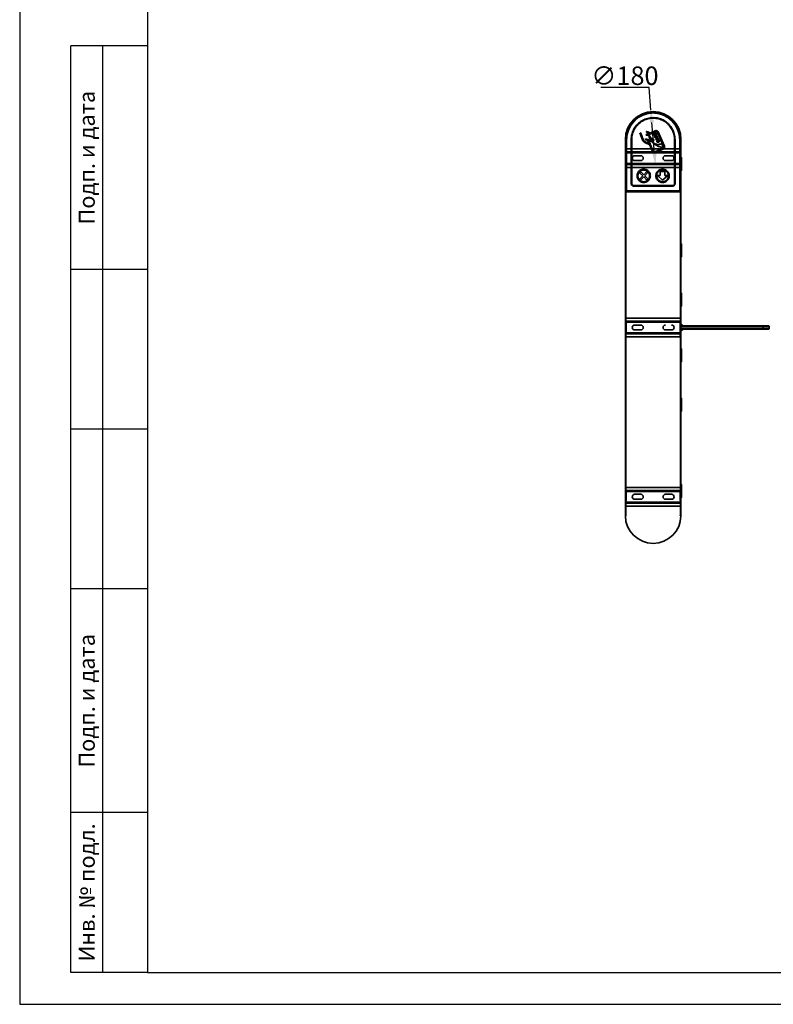
# Model space of a CAD drawing. Units: millimetres. Extents: x -1864 to 6840, y 2100 to 8255.
# Drawn here: x -1864 to 579, y 2100 to 5293 of the extents above; entities that cross this region are included whole.
import ezdxf
from ezdxf.enums import TextEntityAlignment as Align

# ---------------------------------------------------------------- set-up
doc = ezdxf.new("R2010")
doc.units = ezdxf.units.MM
doc.header["$LTSCALE"] = 10
doc.header["$PDSIZE"] = -1
for name, color, linetype, lineweight in [('0.25-STAMP', 10, 'Continuous', 25), ('0.25-TEXT', 10, 'Continuous', 25), ('0.3-STAMP', 7, 'Continuous', 30), ('Рамка А3', 10, 'Continuous', 25), ('标注层', 4, 'Continuous', 25), ('粗实线', 3, 'Continuous', 35)]:
    doc.layers.add(name, color=color, linetype=linetype, lineweight=lineweight)
doc.styles.add('Notiztext (DIN)', font='isocpeur.ttf')
doc.styles.add('ГОСТ 2.304', font='cs_gost2304.shx')
doc.styles.add('宋体', font='SimSun.ttf')
doc.dimstyles.new('60', dxfattribs={"dimtxt": 60, "dimasz": 15, "dimexe": 1.25, "dimexo": 0.625, "dimtad": 1, "dimtoh": 1, "dimdsep": 46, "dimtxsty": '宋体', "dimcen": 2.5, "dimadec": 1, "dimazin": 2, "dimtfac": 1, "dimtmove": 0, "dimatfit": 2, "dimfxl": 1, "dimarcsym": 0})

# ---------------------------------------------------------------- blocks, each defined once
blk = doc.blocks.new('Рамка А3-горизонтально')
at = {"layer": '0.25-STAMP', "color": 0}
blk.add_lwpolyline([(0, 0), (420, 0), (420, 297), (0, 297), (0, 0)], dxfattribs=at)
at = {"layer": '0.3-STAMP', "color": 0}
for p, q in [((8, 5), (8, 150)), ((20, 150), (8, 150)), ((13, 5), (13, 150)), ((20, 150), (20, 5)), ((20, 115), (8, 115)), ((20, 90), (8, 90)), ((20, 65), (8, 65)), ((20, 30), (8, 30)), ((20, 5), (8, 5))]:
    blk.add_line(p, q, dxfattribs=at)
blk.add_lwpolyline([(20, 5), (415, 5), (415, 292), (20, 292), (20, 5)], dxfattribs=at)
at = {"layer": '0.25-TEXT', "color": 0, "style": 'ГОСТ 2.304'}
for s, p in [('Подп. и дата', (10.5, 132.5)), ('Подп. и дата', (10.5, 47.5)), ('Инв. № подл.', (10.5, 17.5))]:
    blk.add_text(s, height=2.5, rotation=90, dxfattribs=at).set_placement(p, align=Align.MIDDLE_CENTER)
blk = doc.blocks.new('*D60')
at = {"layer": 'Defpoints', "color": 0, "transparency": 16777216}
for p in [(182.3, 4999.9), (196.8, 4820.5)]:
    blk.add_point(p, dxfattribs=at)
at = {"layer": '标注层', "color": 0, "lineweight": -2, "transparency": 16777216}
for p, q in [((176.4, 5073.2), (19.8, 5073.2)), ((182.3, 4999.9), (176.4, 5073.2)), ((193.5, 4860.3), (185.5, 4960))]:
    blk.add_line(p, q, dxfattribs=at)
at = {"layer": '标注层', "color": 0, "transparency": 16777216}
for points in [[(192.2, 4960.5), (178.9, 4959.5), (182.3, 4999.9)], [(200.2, 4860.9), (186.9, 4859.8), (196.8, 4820.5)]]:
    blk.add_solid(points, dxfattribs=at)
at = {"layer": '标注层', "color": 0, "transparency": 16777216, "insert": (97.8, 5103.8), "char_height": 60, "attachment_point": 5, "style": 'Notiztext (DIN)'}
blk.add_mtext('∅180', dxfattribs=at)

msp = doc.modelspace()

# ---------------------------------------------------------------- linework, layer by layer
at = {"color": 0, "linetype": 'Continuous', "lineweight": 35}
for p, q in [((156.23, 4900.203), (146.894, 4926.093)), ((146.894, 4926.093), (150.073, 4925.203)), ((150.073, 4925.203), (158.582, 4901.611)), ((166.917, 4921.272), (167.246, 4918.711)), ((168.162, 4927.8), (168.474, 4930.382)), ((171.169, 4921.972), (176.856, 4924.447)), ((173.55, 4920.204), (173.873, 4920.344)), ((179.003, 4922.577), (173.873, 4920.344)), ((181.602, 4923.707), (179.003, 4922.577)), ((179.659, 4925.667), (196.399, 4932.95)), ((197.426, 4930.592), (181.602, 4923.707)), ((193.142, 4917.769), (191.923, 4920.605)), ((201.256, 4921.256), (193.142, 4917.769)), ((193.162, 4920.854), (193.732, 4919.529)), ((193.732, 4919.529), (199.573, 4922.039)), ((199.573, 4922.039), (199.003, 4923.365)), ((199.48, 4918.497), (200.73, 4919.19)), ((200.037, 4924.093), (201.256, 4921.256)), ((201.404, 4917.998), (200.446, 4917.471)), ((201.723, 4920.17), (202.316, 4918.79)), ((223.397, 4881.924), (203.108, 4928.502)), ((205.576, 4929.575), (225.864, 4882.998)), ((99.525, 4905.172), (99.524, 4905.172)), ((99.524, 4874.772), (99.524, 4904.772)), ((99.524, 4904.772), (99.752, 4904.772)), ((99.524, 4734.806), (99.524, 4904.772)), ((101.252, 4904.772), (99.752, 4904.772)), ((99.752, 4735), (99.752, 4904.772)), ((101.252, 4735.026), (101.252, 4904.772)), ((103.446, 4738.694), (103.446, 4904.772)), ((103.519, 4904.772), (103.446, 4904.772)), ((103.519, 4738.778), (103.519, 4904.778)), ((118.519, 4904.778), (118.519, 4761.278)), ((120.319, 4761.278), (120.319, 4904.778)), ((156.389, 4900.025), (156.23, 4900.203)), ((164.784, 4907.425), (163.801, 4904.986)), ((163.801, 4904.986), (183.748, 4897.965)), ((184.732, 4900.404), (164.784, 4907.425)), ((176.213, 4891.713), (171.816, 4901.81)), ((171.816, 4901.81), (175.519, 4900.044)), ((175.519, 4900.044), (179.731, 4890.375)), ((176.952, 4910.034), (176.612, 4908.891)), ((176.612, 4908.891), (186.718, 4905.335)), ((187.316, 4866.225), (177.692, 4888.319)), ((179.731, 4890.375), (180.108, 4889.508)), ((187.702, 4907.773), (179.775, 4910.563)), ((180.108, 4889.508), (189.784, 4867.3)), ((196.397, 4910.195), (194.912, 4913.65)), ((196.123, 4913.965), (196.987, 4911.954)), ((204.511, 4913.682), (196.397, 4910.195)), ((196.987, 4911.954), (199.521, 4913.044)), ((197.999, 4906.467), (204.838, 4912.922)), ((198.62, 4905.022), (197.999, 4906.467)), ((198.527, 4916.736), (198.549, 4916.746)), ((208.01, 4905.543), (198.62, 4905.022)), ((199.521, 4913.044), (198.657, 4915.054)), ((202.764, 4909.133), (199.73, 4906.387)), ((199.73, 4906.387), (199.749, 4906.344)), ((199.749, 4906.344), (203.834, 4906.645)), ((199.794, 4915.543), (200.658, 4913.532)), ((200.658, 4913.532), (203.965, 4914.954)), ((202.675, 4902.606), (203.207, 4901.367)), ((203.834, 4906.645), (202.764, 4909.133)), ((205.422, 4911.563), (203.691, 4909.982)), ((203.691, 4909.982), (205.088, 4906.733)), ((203.965, 4914.954), (204.511, 4913.682)), ((204.838, 4912.922), (205.422, 4911.563)), ((205.088, 4906.733), (207.426, 4906.901)), ((205.911, 4902.658), (205.378, 4903.897)), ((207.426, 4906.901), (208.01, 4905.543)), ((223.397, 4879.13), (218.185, 4891.256)), ((258.719, 4904.778), (258.719, 4761.278)), ((260.519, 4761.278), (260.519, 4904.778)), ((275.519, 4904.778), (275.519, 4738.778)), ((275.603, 4904.772), (275.519, 4904.772)), ((275.603, 4904.772), (275.603, 4738.694)), ((277.797, 4735.026), (277.797, 4904.772)), ((279.297, 4904.772), (277.797, 4904.772)), ((279.297, 4904.772), (279.297, 4735)), ((279.524, 4904.772), (279.297, 4904.772)), ((279.524, 4905.172), (279.524, 4905.172)), ((279.524, 4904.772), (279.524, 4874.772)), ((279.524, 4904.772), (279.524, 4734.806)), ((99.524, 4874.772), (99.524, 4734.806)), ((195.465, 4865.21), (221.056, 4876.345)), ((222.084, 4873.986), (196.492, 4862.851)), ((279.524, 4734.806), (279.524, 4874.772)), ((280.025, 4847.422), (279.524, 4847.422)), ((279.524, 4836.422), (280.025, 4836.422)), ((280.025, 4836.422), (280.025, 4847.422)), ((280.025, 4813.922), (280.025, 4836.422)), ((280.025, 4836.422), (281.024, 4836.422)), ((281.024, 4846.422), (281.024, 4836.422)), ((281.024, 4836.422), (281.024, 4813.922)), ((145.16, 4797.242), (148.602, 4800.71)), ((155.564, 4786.915), (145.16, 4797.242)), ((148.602, 4800.71), (159.006, 4790.383)), ((159.006, 4790.383), (169.333, 4800.787)), ((172.801, 4797.345), (162.474, 4786.941)), ((169.333, 4800.787), (172.801, 4797.345)), ((212.127, 4801.168), (212.127, 4788.161)), ((227.911, 4801.168), (212.127, 4801.168)), ((227.911, 4788.161), (227.911, 4801.168)), ((279.524, 4813.922), (280.025, 4813.922)), ((279.524, 4802.922), (280.025, 4802.922)), ((280.025, 4813.922), (281.024, 4813.922)), ((280.025, 4802.922), (280.025, 4813.922)), ((281.024, 4813.922), (281.024, 4803.922)), ((145.237, 4776.511), (155.564, 4786.915)), ((148.705, 4773.068), (145.237, 4776.511)), ((159.032, 4783.473), (148.705, 4773.068)), ((169.436, 4773.146), (159.032, 4783.473)), ((162.474, 4786.941), (172.878, 4776.614)), ((172.878, 4776.614), (169.436, 4773.146)), ((203.381, 4788.161), (220.019, 4772.688)), ((212.127, 4788.161), (203.381, 4788.161)), ((220.019, 4772.688), (236.657, 4788.161)), ((236.657, 4788.161), (227.911, 4788.161)), ((99.524, 4734.806), (99.524, 3685.172)), ((99.752, 4735), (99.559, 4734.807)), ((100.824, 4734.808), (100.824, 3685.172)), ((100.824, 4734.808), (278.225, 4734.808)), ((277.797, 4735.026), (101.252, 4735.026)), ((102.06, 4734.808), (102.216, 4734.964)), ((102.216, 4734.964), (276.832, 4734.964)), ((102.216, 4734.808), (102.216, 4734.964)), ((103.446, 4738.694), (103.53, 4738.778)), ((275.603, 4738.694), (103.446, 4738.694)), ((275.519, 4738.778), (103.519, 4738.778)), ((253.019, 4755.578), (126.019, 4755.578)), ((126.019, 4753.778), (253.019, 4753.778)), ((275.519, 4738.778), (275.603, 4738.694)), ((276.989, 4734.808), (276.832, 4734.964)), ((276.832, 4734.964), (276.832, 4734.808)), ((278.225, 3685.172), (278.225, 4734.808)), ((279.49, 4734.807), (279.297, 4735)), ((279.524, 4734.806), (279.524, 3685.172)), ((280.025, 4567.422), (279.524, 4567.422)), ((280.025, 4556.422), (280.025, 4567.422)), ((281.024, 4566.422), (281.024, 4556.422)), ((279.524, 4556.422), (280.025, 4556.422)), ((280.025, 4556.422), (281.024, 4556.422)), ((280.025, 4533.922), (280.025, 4556.422)), ((281.024, 4556.422), (281.024, 4533.922)), ((279.524, 4533.922), (280.025, 4533.922)), ((279.524, 4522.922), (280.025, 4522.922)), ((280.025, 4533.922), (281.024, 4533.922)), ((280.025, 4522.922), (280.025, 4533.922)), ((281.024, 4533.922), (281.024, 4523.922)), ((280.025, 4407.422), (279.524, 4407.422)), ((280.025, 4396.422), (280.025, 4407.422)), ((279.524, 4396.422), (280.025, 4396.422)), ((280.025, 4396.422), (281.024, 4396.422)), ((280.025, 4373.922), (280.025, 4396.422)), ((281.024, 4406.422), (281.024, 4396.422)), ((281.024, 4396.422), (281.024, 4373.922)), ((279.524, 4373.922), (280.025, 4373.922)), ((279.524, 4362.922), (280.025, 4362.922)), ((280.025, 4373.922), (281.024, 4373.922)), ((280.025, 4362.922), (280.025, 4373.922)), ((281.024, 4373.922), (281.024, 4363.922)), ((281.524, 4306.172), (279.524, 4306.172)), ((279.524, 4300.172), (545.974, 4300.172)), ((545.974, 4298.172), (279.524, 4298.172)), ((279.524, 4292.172), (545.974, 4292.172)), ((545.974, 4290.172), (279.524, 4290.172)), ((279.524, 4284.172), (281.524, 4284.172)), ((283.024, 4304.672), (281.524, 4306.172)), ((281.524, 4305.077), (281.524, 4306.172)), ((281.524, 4284.172), (283.024, 4285.672)), ((281.524, 4284.172), (281.524, 4285.302)), ((283.024, 4304.371), (283.024, 4304.672)), ((283.024, 4285.672), (283.024, 4285.994)), ((283.238, 4286.245), (283.431, 4286.382)), ((283.89, 4286.557), (284.038, 4286.628)), ((284.108, 4302.296), (284.108, 4300.172)), ((284.108, 4288.049), (284.108, 4290.172)), ((285.174, 4301.913), (285.107, 4301.937)), ((285.174, 4300.172), (285.174, 4301.913)), ((285.174, 4288.432), (285.174, 4290.172)), ((545.974, 4298.172), (545.974, 4300.172)), ((545.974, 4300.172), (563.974, 4300.172)), ((545.974, 4292.172), (545.974, 4298.172)), ((565.974, 4298.172), (545.974, 4298.172)), ((545.974, 4292.172), (545.974, 4290.172)), ((545.974, 4292.172), (565.974, 4292.172)), ((563.974, 4290.172), (545.974, 4290.172)), ((565.974, 4298.172), (565.974, 4292.172)), ((280.025, 4227.422), (279.524, 4227.422)), ((279.524, 4216.422), (280.025, 4216.422)), ((280.025, 4216.422), (280.025, 4227.422)), ((280.025, 4216.422), (281.024, 4216.422)), ((280.025, 4193.922), (280.025, 4216.422)), ((281.024, 4226.422), (281.024, 4216.422)), ((281.024, 4216.422), (281.024, 4193.922)), ((279.524, 4193.922), (280.025, 4193.922)), ((280.025, 4193.922), (281.024, 4193.922)), ((280.025, 4182.922), (280.025, 4193.922)), ((281.024, 4193.922), (281.024, 4183.922)), ((279.524, 4182.922), (280.025, 4182.922)), ((280.025, 4067.422), (279.524, 4067.422)), ((279.524, 4056.422), (280.025, 4056.422)), ((280.025, 4056.422), (280.025, 4067.422)), ((280.025, 4056.422), (281.024, 4056.422)), ((280.025, 4033.922), (280.025, 4056.422)), ((281.024, 4066.422), (281.024, 4056.422)), ((281.024, 4056.422), (281.024, 4033.922)), ((279.524, 4033.922), (280.025, 4033.922)), ((280.025, 4033.922), (281.024, 4033.922)), ((280.025, 4022.922), (280.025, 4033.922)), ((281.024, 4033.922), (281.024, 4023.922)), ((279.524, 4022.922), (280.025, 4022.922)), ((280.025, 3787.422), (279.524, 3787.422)), ((279.524, 3776.422), (280.025, 3776.422)), ((280.025, 3776.422), (280.025, 3787.422)), ((280.025, 3753.922), (280.025, 3776.422)), ((280.025, 3776.422), (281.024, 3776.422)), ((281.024, 3786.422), (281.024, 3776.422)), ((281.024, 3776.422), (281.024, 3753.922)), ((279.524, 3753.922), (280.025, 3753.922)), ((279.524, 3742.922), (280.025, 3742.922)), ((280.025, 3753.922), (281.024, 3753.922)), ((280.025, 3742.922), (280.025, 3753.922)), ((281.024, 3753.922), (281.024, 3743.922)), ((99.524, 3685.172), (99.528, 3685.172)), ((99.524, 3685.172), (99.526, 3684.572)), ((101.424, 3684.572), (99.526, 3684.572)), ((100.824, 3685.172), (99.528, 3685.172)), ((100.724, 3685.172), (100.727, 3684.572)), ((100.824, 3685.172), (101.424, 3685.172)), ((101.424, 3685.172), (101.424, 3684.572)), ((277.624, 3685.172), (278.225, 3685.172)), ((277.624, 3684.572), (277.624, 3685.172)), ((279.522, 3684.572), (277.624, 3684.572)), ((279.521, 3685.172), (278.225, 3685.172)), ((278.322, 3684.572), (278.324, 3685.172)), ((279.521, 3685.172), (279.524, 3685.172)), ((279.522, 3684.572), (279.524, 3685.172))]:
    msp.add_line(p, q, dxfattribs=at)
for centre, radius, start, end in [((189.524, 4905.172), 90, 0, 180), ((189.524, 4904.772), 90, 0, 180), ((189.524, 4904.772), 89.773, 0, 180), ((189.524, 4904.772), 86.079, 0, 180), ((280.024, 4846.422), 1, 0, 90), ((280.024, 4803.922), 1, 270, 0), ((280.024, 4566.422), 1, 0, 90), ((280.024, 4523.922), 1, 270, 0), ((280.024, 4406.422), 1, 0, 90), ((280.024, 4363.922), 1, 270, 0), ((563.974, 4298.172), 2, 0, 90), ((563.974, 4292.172), 2, 270, 0), ((280.024, 4226.422), 1, 0, 90), ((280.024, 4183.922), 1, 270, 0), ((280.024, 4066.422), 1, 0, 90), ((280.024, 4023.922), 1, 270, 0), ((280.024, 3786.422), 1, 0, 90), ((280.024, 3743.922), 1, 270, 0), ((189.524, 3685.172), 90, 180.381975, 359.618025)]:
    msp.add_arc(centre, radius, start, end, dxfattribs=at)
for centre, major_axis, ratio, start_param, end_param in [((100.824, 4734.806), (1.3, 0), 0.0013427, 1.57079633, 3.14159265), ((101.252, 4734.999), (1.5, 0), 0.01745506, 1.57079633, 3.12413936), ((277.797, 4734.999), (1.5, 0), 0.01745506, 0.01745329, 1.57079633), ((278.224, 4734.806), (1.3, 0), 0.0013427, 0, 1.57079633)]:
    msp.add_ellipse(centre, major_axis=major_axis, ratio=ratio, start_param=start_param, end_param=end_param, dxfattribs=at)
for points, knots in [([(277.797, 4904.772), (277.727, 4907.465), (277.585, 4912.849), (276.418, 4920.982), (274.506, 4929.168), (271.712, 4937.374), (268.048, 4945.426), (263.52, 4953.187), (258.167, 4960.522), (252.054, 4967.302), (245.274, 4973.415), (237.939, 4978.768), (230.178, 4983.296), (222.126, 4986.96), (213.92, 4989.751), (205.734, 4991.675), (197.601, 4992.8), (189.525, 4993.168), (181.448, 4992.8), (173.315, 4991.675), (165.129, 4989.751), (156.923, 4986.96), (148.871, 4983.296), (141.11, 4978.768), (133.775, 4973.415), (126.995, 4967.302), (120.882, 4960.522), (115.529, 4953.187), (111.001, 4945.426), (107.337, 4937.374), (104.543, 4929.168), (102.631, 4920.982), (101.464, 4912.849), (101.322, 4907.465), (101.252, 4904.772)], [0, 0, 0, 0, 0.02912378, 0.05824867, 0.08873432, 0.11999399, 0.15190139, 0.1843127, 0.2170689, 0.25000005, 0.2829312, 0.3156874, 0.34809871, 0.38000611, 0.41126577, 0.44175143, 0.47087482, 0.4999999, 0.52912325, 0.55824857, 0.58873422, 0.61999388, 0.65190128, 0.68431259, 0.71706879, 0.74999994, 0.78293109, 0.81568729, 0.8480986, 0.88000601, 0.91126567, 0.94175132, 0.97087514, 1, 1, 1, 1]), ([(103.519, 4904.778), (103.626, 4908.062), (103.836, 4914.563), (105.529, 4924.108), (108.16, 4933.261), (111.764, 4941.963), (116.253, 4950.154), (121.574, 4957.774), (127.662, 4964.762), (134.567, 4971.159), (142.267, 4976.864), (150.726, 4981.76), (159.761, 4985.697), (169.3, 4988.575), (179.275, 4990.43), (186.08, 4990.661), (189.519, 4990.778)], [0, 0, 0, 0, 0.07292572, 0.14435153, 0.21466369, 0.2841781, 0.35314796, 0.42177733, 0.49023631, 0.55867407, 0.63050628, 0.70266467, 0.77537509, 0.84891764, 0.92364631, 1, 1, 1, 1]), ([(189.519, 4990.778), (192.803, 4990.671), (199.305, 4990.461), (208.849, 4988.768), (218.003, 4986.137), (226.705, 4982.533), (234.895, 4978.044), (242.515, 4972.723), (249.503, 4966.635), (255.901, 4959.73), (261.605, 4952.03), (266.502, 4943.571), (270.438, 4934.536), (273.317, 4924.997), (275.172, 4915.021), (275.403, 4908.217), (275.519, 4904.778)], [0, 0, 0, 0, 0.07292597, 0.14435116, 0.214663, 0.28417724, 0.35314692, 0.42177647, 0.49023493, 0.55867281, 0.63050483, 0.70266364, 0.77537387, 0.84891665, 0.92364563, 1, 1, 1, 1]), ([(189.519, 4975.778), (186.425, 4975.663), (180.307, 4975.437), (171.366, 4973.621), (162.866, 4970.811), (154.883, 4966.979), (147.489, 4962.23), (140.759, 4956.632), (134.931, 4950.438), (130.005, 4943.79), (125.963, 4936.805), (122.713, 4929.347), (120.337, 4921.471), (118.806, 4913.235), (118.615, 4907.617), (118.519, 4904.778)], [0, 0, 0, 0, 0.08320712, 0.16452999, 0.24452238, 0.32362147, 0.40216684, 0.48042829, 0.55863503, 0.63047223, 0.70263618, 0.77535194, 0.84890078, 0.92363737, 1, 1, 1, 1]), ([(120.319, 4904.778), (120.43, 4907.794), (120.651, 4913.757), (122.421, 4922.472), (125.16, 4930.755), (128.894, 4938.536), (133.523, 4945.742), (138.979, 4952.302), (145.017, 4957.982), (151.496, 4962.783), (158.304, 4966.722), (165.573, 4969.89), (173.249, 4972.206), (181.276, 4973.698), (186.752, 4973.884), (189.519, 4973.978)], [0, 0, 0, 0, 0.08320805, 0.16453183, 0.24452403, 0.32362271, 0.40216787, 0.48042857, 0.55863424, 0.6304709, 0.70263459, 0.77535062, 0.84889999, 0.92363679, 1, 1, 1, 1]), ([(260.519, 4904.778), (260.404, 4907.872), (260.178, 4913.99), (258.362, 4922.931), (255.552, 4931.43), (251.72, 4939.414), (246.971, 4946.807), (241.373, 4953.538), (235.179, 4959.365), (228.531, 4964.291), (221.546, 4968.333), (214.088, 4971.583), (206.212, 4973.96), (197.976, 4975.491), (192.358, 4975.681), (189.519, 4975.778)], [0, 0, 0, 0, 0.08320713, 0.16453012, 0.24452252, 0.32362137, 0.40216675, 0.48042815, 0.55863489, 0.63047179, 0.70263575, 0.77535151, 0.84890073, 0.92363733, 1, 1, 1, 1]), ([(189.519, 4973.978), (192.535, 4973.866), (198.498, 4973.646), (207.212, 4971.876), (215.496, 4969.136), (223.277, 4965.402), (230.483, 4960.774), (237.043, 4955.317), (242.723, 4949.28), (247.524, 4942.8), (251.463, 4935.993), (254.631, 4928.724), (256.947, 4921.048), (258.439, 4913.021), (258.625, 4907.545), (258.719, 4904.778)], [0, 0, 0, 0, 0.08320866, 0.16453181, 0.2445242, 0.32362315, 0.40216757, 0.48042871, 0.55863478, 0.630471, 0.70263471, 0.77535047, 0.84889986, 0.92363677, 1, 1, 1, 1]), ([(173.052, 4920.666), (171.914, 4920.982), (169.898, 4921.543), (167.821, 4921.354), (166.917, 4921.272)], [0, 0, 0, 0, 0.56500167, 1, 1, 1, 1]), ([(167.246, 4918.711), (168.157, 4918.777), (169.809, 4918.896), (171.392, 4918.426), (172.101, 4918.216)], [0, 0, 0, 0, 0.55214438, 1, 1, 1, 1]), ([(176.856, 4924.447), (175.744, 4925.134), (173.73, 4926.379), (170.89, 4927.293), (169.136, 4927.668), (168.37, 4927.778), (168.199, 4927.796), (168.162, 4927.8)], [0, 0, 0, 0, 0.41577108, 0.75286284, 0.94533181, 0.98803084, 1, 1, 1, 1]), ([(168.474, 4930.382), (168.719, 4930.355), (169.522, 4930.264), (171.103, 4929.948), (173.529, 4929.246), (176.59, 4927.963), (178.592, 4926.466), (179.659, 4925.667)], [0, 0, 0, 0, 0.06009376, 0.19711893, 0.39248612, 0.67600918, 1, 1, 1, 1]), ([(173.052, 4920.666), (172.723, 4920.934), (172.129, 4921.419), (171.465, 4921.801), (171.169, 4921.972)], [0, 0, 0, 0, 0.55418233, 1, 1, 1, 1]), ([(172.101, 4918.216), (172.807, 4917.909), (174.151, 4917.324), (175.708, 4915.854), (176.771, 4914.094), (177.315, 4912.078), (177.071, 4910.703), (176.952, 4910.034)], [0, 0, 0, 0, 0.21987984, 0.41835008, 0.60276164, 0.80691822, 1, 1, 1, 1]), ([(173.052, 4920.666), (173.148, 4920.582), (173.318, 4920.432), (173.479, 4920.273), (173.55, 4920.204)], [0, 0, 0, 0, 0.56178001, 1, 1, 1, 1]), ([(173.085, 4920.655), (173.078, 4920.657), (173.068, 4920.66), (173.057, 4920.664), (173.052, 4920.666)], [0, 0, 0, 0, 0.559810633, 1, 1, 1, 1]), ([(173.873, 4920.344), (173.728, 4920.406), (173.468, 4920.516), (173.202, 4920.612), (173.085, 4920.655)], [0, 0, 0, 0, 0.5576671, 1, 1, 1, 1]), ([(179.775, 4910.563), (179.801, 4911.678), (179.852, 4913.92), (178.393, 4916.795), (176.366, 4919.013), (174.716, 4919.894), (173.873, 4920.344)], [0, 0, 0, 0, 0.27040345, 0.54375561, 0.76672959, 1, 1, 1, 1]), ([(191.923, 4920.605), (191.688, 4921.262), (191.293, 4922.371), (191.643, 4923.48), (191.785, 4923.932)], [0, 0, 0, 0, 0.59208785, 1, 1, 1, 1]), ([(191.785, 4923.932), (191.926, 4924.183), (192.217, 4924.704), (193.069, 4925.506), (193.848, 4925.892), (194.35, 4926.141)], [0, 0, 0, 0, 0.24898948, 0.51573466, 1, 1, 1, 1]), ([(192.944, 4923.271), (192.884, 4923.081), (192.757, 4922.681), (192.798, 4921.837), (193.018, 4921.243), (193.162, 4920.854)], [0, 0, 0, 0, 0.23948381, 0.5027948, 1, 1, 1, 1]), ([(194.891, 4924.881), (194.391, 4924.651), (193.588, 4924.283), (193.12, 4923.548), (192.944, 4923.271)], [0, 0, 0, 0, 0.62398914, 1, 1, 1, 1]), ([(194.35, 4926.141), (195.012, 4926.39), (196.116, 4926.804), (197.26, 4926.574), (197.717, 4926.482)], [0, 0, 0, 0, 0.600401216, 1, 1, 1, 1]), ([(197.388, 4925.181), (197.19, 4925.23), (196.771, 4925.333), (195.905, 4925.261), (195.292, 4925.031), (194.891, 4924.881)], [0, 0, 0, 0, 0.23722107, 0.5013733, 1, 1, 1, 1]), ([(196.121, 4917.26), (196.353, 4917.34), (196.766, 4917.483), (197.198, 4917.437), (197.386, 4917.417)], [0, 0, 0, 0, 0.56483033, 1, 1, 1, 1]), ([(196.399, 4932.95), (197.07, 4933.179), (198.385, 4933.627), (200.468, 4933.56), (202.494, 4932.932), (204.397, 4931.644), (205.18, 4930.27), (205.576, 4929.575)], [0, 0, 0, 0, 0.1953116, 0.38280517, 0.56617489, 0.78047156, 1, 1, 1, 1]), ([(197.386, 4917.417), (197.634, 4917.348), (198.078, 4917.223), (198.389, 4916.885), (198.527, 4916.736)], [0, 0, 0, 0, 0.55798094, 1, 1, 1, 1]), ([(199.003, 4923.365), (198.778, 4923.837), (198.41, 4924.609), (197.674, 4925.021), (197.388, 4925.181)], [0, 0, 0, 0, 0.611456079, 1, 1, 1, 1]), ([(203.108, 4928.502), (202.78, 4929.04), (202.13, 4930.107), (200.51, 4930.88), (198.879, 4931.063), (197.918, 4930.751), (197.426, 4930.592)], [0, 0, 0, 0, 0.277758253, 0.550748302, 0.770444378, 1, 1, 1, 1]), ([(197.717, 4926.482), (197.989, 4926.365), (198.543, 4926.128), (199.401, 4925.34), (199.789, 4924.58), (200.037, 4924.093)], [0, 0, 0, 0, 0.25804893, 0.52465396, 1, 1, 1, 1]), ([(198.549, 4916.746), (198.531, 4916.943), (198.495, 4917.325), (198.706, 4917.836), (199.05, 4918.226), (199.33, 4918.403), (199.48, 4918.497)], [0, 0, 0, 0, 0.27558316, 0.53412142, 0.75189364, 1, 1, 1, 1]), ([(200.446, 4917.471), (200.237, 4917.348), (199.899, 4917.148), (199.726, 4916.802), (199.659, 4916.669)], [0, 0, 0, 0, 0.61731781, 1, 1, 1, 1]), ([(200.73, 4919.19), (200.97, 4919.337), (201.379, 4919.588), (201.622, 4919.999), (201.723, 4920.17)], [0, 0, 0, 0, 0.58508499, 1, 1, 1, 1]), ([(202.316, 4918.79), (202.189, 4918.626), (201.937, 4918.303), (201.581, 4918.099), (201.404, 4917.998)], [0, 0, 0, 0, 0.50397889, 1, 1, 1, 1]), ([(177.692, 4888.319), (175.741, 4889.072), (172.069, 4890.488), (167.058, 4892.815), (162.724, 4895.183), (159.13, 4897.439), (157.207, 4899.253), (156.389, 4900.025)], [0, 0, 0, 0, 0.2564356, 0.48243817, 0.67652204, 0.86232333, 1, 1, 1, 1]), ([(158.582, 4901.611), (159.155, 4901.064), (160.494, 4899.786), (163.136, 4898.078), (166.668, 4896.043), (171.089, 4893.851), (174.454, 4892.447), (176.213, 4891.713)], [0, 0, 0, 0, 0.11661646, 0.27269534, 0.46210383, 0.7186336, 1, 1, 1, 1]), ([(183.748, 4897.965), (184.6, 4897.773), (186.261, 4897.398), (188.552, 4898.062), (190.296, 4899.272), (190.9, 4900.385), (191.202, 4900.942)], [0, 0, 0, 0, 0.29374612, 0.57313402, 0.78647497, 1, 1, 1, 1]), ([(188.717, 4901.817), (188.505, 4901.467), (188.071, 4900.753), (186.946, 4900.261), (185.8, 4900.126), (185.094, 4900.31), (184.732, 4900.404)], [0, 0, 0, 0, 0.26002075, 0.53119569, 0.75886369, 1, 1, 1, 1]), ([(185.002, 4897.347), (186.784, 4895.578), (190.219, 4892.167), (195.926, 4888.098), (201.532, 4884.933), (206.893, 4882.603), (211.796, 4880.973), (216.043, 4879.927), (219.356, 4879.35), (221.638, 4879.116), (222.819, 4879.053), (223.29, 4879.087), (223.361, 4879.103), (223.383, 4879.11), (223.393, 4879.117), (223.397, 4879.121), (223.398, 4879.126), (223.397, 4879.129), (223.397, 4879.13)], [0, 0, 0, 0, 0.17274392, 0.33302659, 0.48099962, 0.61566557, 0.73507772, 0.83652975, 0.91672804, 0.96654387, 0.99453159, 0.99809386, 0.99896317, 0.99953966, 0.99968831, 0.99980418, 0.9999012, 1, 1, 1, 1]), ([(218.185, 4891.256), (216.486, 4890.692), (213.191, 4889.599), (208.15, 4888.841), (203.273, 4888.839), (198.471, 4889.659), (193.774, 4891.345), (189.171, 4893.894), (186.42, 4896.173), (185.002, 4897.347)], [0, 0, 0, 0, 0.15051282, 0.29182104, 0.42701341, 0.55960627, 0.69976292, 0.84531728, 1, 1, 1, 1]), ([(186.718, 4905.335), (187.155, 4905.135), (187.917, 4904.786), (188.38, 4904.094), (188.577, 4903.798)], [0, 0, 0, 0, 0.57244725, 1, 1, 1, 1]), ([(190.962, 4905.044), (190.497, 4905.709), (189.652, 4906.919), (188.307, 4907.508), (187.702, 4907.773)], [0, 0, 0, 0, 0.54997485, 1, 1, 1, 1]), ([(188.577, 4903.798), (188.726, 4903.427), (188.986, 4902.775), (188.798, 4902.106), (188.717, 4901.817)], [0, 0, 0, 0, 0.56873915, 1, 1, 1, 1]), ([(191.11, 4904.743), (191.083, 4904.799), (191.036, 4904.901), (190.984, 4905), (190.962, 4905.044)], [0, 0, 0, 0, 0.55956634, 1, 1, 1, 1]), ([(191.202, 4900.942), (191.396, 4901.658), (191.744, 4902.943), (191.305, 4904.19), (191.11, 4904.743)], [0, 0, 0, 0, 0.55677712, 1, 1, 1, 1]), ([(194.912, 4913.65), (194.754, 4914.066), (194.492, 4914.758), (194.613, 4915.481), (194.66, 4915.77)], [0, 0, 0, 0, 0.60113832, 1, 1, 1, 1]), ([(194.66, 4915.77), (194.731, 4915.948), (194.873, 4916.305), (195.351, 4916.86), (195.822, 4917.104), (196.121, 4917.26)], [0, 0, 0, 0, 0.26606616, 0.53398852, 1, 1, 1, 1]), ([(195.928, 4915.233), (195.909, 4915.136), (195.866, 4914.927), (195.922, 4914.489), (196.043, 4914.173), (196.123, 4913.965)], [0, 0, 0, 0, 0.22537654, 0.48767387, 1, 1, 1, 1]), ([(196.728, 4916.002), (196.615, 4915.948), (196.403, 4915.847), (196.162, 4915.649), (196.002, 4915.443), (195.953, 4915.302), (195.928, 4915.233)], [0, 0, 0, 0, 0.32858932, 0.61022266, 0.80923807, 1, 1, 1, 1]), ([(197.837, 4916.053), (197.743, 4916.086), (197.552, 4916.151), (197.165, 4916.155), (196.898, 4916.062), (196.728, 4916.002)], [0, 0, 0, 0, 0.26158184, 0.529549, 1, 1, 1, 1]), ([(198.657, 4915.054), (198.541, 4915.299), (198.347, 4915.703), (197.982, 4915.954), (197.837, 4916.053)], [0, 0, 0, 0, 0.60498495, 1, 1, 1, 1]), ([(199.659, 4916.669), (199.637, 4916.579), (199.591, 4916.39), (199.623, 4915.999), (199.726, 4915.723), (199.794, 4915.543)], [0, 0, 0, 0, 0.23840065, 0.50282581, 1, 1, 1, 1]), ([(201.381, 4898.162), (201.206, 4898.655), (200.906, 4899.504), (201.084, 4900.379), (201.159, 4900.744)], [0, 0, 0, 0, 0.58192894, 1, 1, 1, 1]), ([(201.159, 4900.744), (201.341, 4901.154), (201.679, 4901.915), (202.36, 4902.388), (202.675, 4902.606)], [0, 0, 0, 0, 0.53837615, 1, 1, 1, 1]), ([(203.884, 4895.877), (203.582, 4895.976), (202.982, 4896.172), (202.039, 4896.913), (201.636, 4897.677), (201.381, 4898.162)], [0, 0, 0, 0, 0.27001689, 0.53731251, 1, 1, 1, 1]), ([(202.349, 4900.136), (202.327, 4899.867), (202.284, 4899.353), (202.471, 4898.872), (202.56, 4898.643)], [0, 0, 0, 0, 0.52240392, 1, 1, 1, 1]), ([(203.207, 4901.367), (202.973, 4901.168), (202.576, 4900.83), (202.416, 4900.338), (202.349, 4900.136)], [0, 0, 0, 0, 0.58901768, 1, 1, 1, 1]), ([(202.56, 4898.643), (202.664, 4898.434), (202.862, 4898.036), (203.399, 4897.46), (203.913, 4897.287), (204.225, 4897.183)], [0, 0, 0, 0, 0.30444616, 0.57901394, 1, 1, 1, 1]), ([(207.196, 4896.284), (206.555, 4896.046), (205.475, 4895.644), (204.344, 4895.81), (203.884, 4895.877)], [0, 0, 0, 0, 0.5932698, 1, 1, 1, 1]), ([(204.225, 4897.183), (204.65, 4897.151), (205.487, 4897.089), (206.266, 4897.402), (206.65, 4897.555)], [0, 0, 0, 0, 0.50796677, 1, 1, 1, 1]), ([(205.378, 4903.897), (205.926, 4903.984), (206.872, 4904.134), (207.757, 4903.784), (208.129, 4903.637)], [0, 0, 0, 0, 0.5793177, 1, 1, 1, 1]), ([(207.633, 4902.471), (207.342, 4902.575), (206.782, 4902.774), (206.193, 4902.696), (205.911, 4902.658)], [0, 0, 0, 0, 0.51982518, 1, 1, 1, 1]), ([(206.65, 4897.555), (207.122, 4897.775), (207.893, 4898.135), (208.414, 4898.799), (208.616, 4899.057)], [0, 0, 0, 0, 0.61190739, 1, 1, 1, 1]), ([(209.773, 4898.37), (209.415, 4897.902), (208.722, 4896.999), (207.693, 4896.517), (207.196, 4896.284)], [0, 0, 0, 0, 0.51741695, 1, 1, 1, 1]), ([(208.638, 4901.294), (208.497, 4901.573), (208.257, 4902.051), (207.816, 4902.348), (207.633, 4902.471)], [0, 0, 0, 0, 0.584428083, 1, 1, 1, 1]), ([(208.129, 4903.637), (208.523, 4903.382), (209.245, 4902.916), (209.629, 4902.153), (209.803, 4901.808)], [0, 0, 0, 0, 0.54746571, 1, 1, 1, 1]), ([(208.616, 4899.057), (208.705, 4899.241), (208.884, 4899.611), (208.946, 4900.402), (208.758, 4900.946), (208.638, 4901.294)], [0, 0, 0, 0, 0.26316968, 0.52859076, 1, 1, 1, 1]), ([(209.803, 4901.808), (209.931, 4901.463), (210.172, 4900.811), (210.282, 4899.6), (209.964, 4898.831), (209.773, 4898.37)], [0, 0, 0, 0, 0.309604612, 0.586382254, 1, 1, 1, 1]), ([(196.492, 4862.851), (195.821, 4862.622), (194.507, 4862.174), (192.424, 4862.241), (190.397, 4862.868), (188.494, 4864.157), (187.712, 4865.53), (187.316, 4866.225)], [0, 0, 0, 0, 0.19532474, 0.38281627, 0.5661835, 0.78046779, 1, 1, 1, 1]), ([(189.784, 4867.3), (190.112, 4866.762), (190.762, 4865.694), (192.382, 4864.921), (194.012, 4864.738), (194.974, 4865.05), (195.465, 4865.21)], [0, 0, 0, 0, 0.2778829, 0.55087421, 0.77052491, 1, 1, 1, 1]), ([(221.056, 4876.345), (221.62, 4876.677), (222.722, 4877.326), (223.586, 4878.913), (223.839, 4880.516), (223.545, 4881.451), (223.397, 4881.924)], [0, 0, 0, 0, 0.28932069, 0.56522597, 0.77997351, 1, 1, 1, 1]), ([(225.864, 4882.998), (226.078, 4882.353), (226.501, 4881.079), (226.356, 4879.047), (225.634, 4877.056), (224.236, 4875.181), (222.812, 4874.39), (222.084, 4873.986)], [0, 0, 0, 0, 0.18716921, 0.36948726, 0.55200694, 0.77109285, 1, 1, 1, 1]), ([(159.019, 4808.428), (157.394, 4808.323), (154.193, 4808.117), (149.683, 4806.479), (145.699, 4804.019), (142.293, 4800.717), (139.652, 4796.673), (137.86, 4791.977), (137.634, 4788.629), (137.519, 4786.928)], [0, 0, 0, 0, 0.14434928, 0.28418206, 0.42179912, 0.55871482, 0.70270352, 0.84894347, 1, 1, 1, 1]), ([(139.962, 4786.928), (140.055, 4788.368), (140.238, 4791.205), (141.689, 4795.203), (143.87, 4798.734), (146.797, 4801.753), (150.381, 4804.094), (154.543, 4805.682), (157.511, 4805.883), (159.019, 4805.984)], [0, 0, 0, 0, 0.1443491, 0.2841811, 0.42179824, 0.55871618, 0.70270418, 0.8489432, 1, 1, 1, 1]), ([(180.519, 4786.928), (180.414, 4788.553), (180.208, 4791.753), (178.57, 4796.263), (176.111, 4800.248), (172.808, 4803.653), (168.764, 4806.295), (164.069, 4808.087), (160.72, 4808.313), (159.019, 4808.428)], [0, 0, 0, 0, 0.144349666, 0.284183664, 0.421800162, 0.558717468, 0.702705077, 0.848944816, 1, 1, 1, 1]), ([(159.019, 4805.984), (160.46, 4805.892), (163.296, 4805.709), (167.294, 4804.257), (170.826, 4802.077), (173.844, 4799.15), (176.185, 4795.565), (177.773, 4791.404), (177.974, 4788.436), (178.076, 4786.928)], [0, 0, 0, 0, 0.14434696, 0.28417998, 0.42179718, 0.55871381, 0.70270355, 0.84894289, 1, 1, 1, 1]), ([(198.519, 4786.928), (198.624, 4788.553), (198.83, 4791.753), (200.468, 4796.263), (202.927, 4800.248), (206.23, 4803.653), (210.274, 4806.295), (214.969, 4808.087), (218.318, 4808.313), (220.019, 4808.428)], [0, 0, 0, 0, 0.1443495, 0.2841823, 0.42179938, 0.55871633, 0.70270408, 0.84894345, 1, 1, 1, 1]), ([(200.962, 4786.928), (201.055, 4788.368), (201.238, 4791.205), (202.689, 4795.203), (204.87, 4798.734), (207.797, 4801.753), (211.381, 4804.094), (215.543, 4805.682), (218.511, 4805.883), (220.019, 4805.984)], [0, 0, 0, 0, 0.1443491, 0.2841811, 0.42179824, 0.55871618, 0.70270418, 0.8489432, 1, 1, 1, 1]), ([(220.019, 4808.428), (221.644, 4808.323), (224.844, 4808.117), (229.355, 4806.479), (233.339, 4804.019), (236.744, 4800.717), (239.386, 4796.673), (241.178, 4791.977), (241.404, 4788.629), (241.519, 4786.928)], [0, 0, 0, 0, 0.14434796, 0.28418176, 0.42179681, 0.55871416, 0.70270233, 0.84894213, 1, 1, 1, 1]), ([(220.019, 4805.984), (221.46, 4805.892), (224.296, 4805.709), (228.294, 4804.257), (231.826, 4802.077), (234.844, 4799.15), (237.185, 4795.565), (238.773, 4791.404), (238.974, 4788.436), (239.076, 4786.928)], [0, 0, 0, 0, 0.1443469, 0.28417985, 0.42179699, 0.55871355, 0.70270323, 0.84894319, 1, 1, 1, 1]), ([(118.519, 4761.278), (118.583, 4760.526), (118.71, 4759.049), (119.706, 4757.046), (121.247, 4755.339), (123.403, 4754.043), (125.137, 4753.867), (126.019, 4753.778)], [0, 0, 0, 0, 0.19141666, 0.3762609, 0.55901847, 0.7755853, 1, 1, 1, 1]), ([(126.019, 4755.578), (125.169, 4755.688), (123.499, 4755.904), (121.645, 4757.426), (120.521, 4759.286), (120.387, 4760.606), (120.319, 4761.278)], [0, 0, 0, 0, 0.28372351, 0.55790852, 0.77500506, 1, 1, 1, 1]), ([(137.519, 4786.928), (137.624, 4785.302), (137.83, 4782.102), (139.468, 4777.592), (141.927, 4773.607), (145.23, 4770.202), (149.274, 4767.561), (153.969, 4765.769), (157.317, 4765.543), (159.019, 4765.428)], [0, 0, 0, 0, 0.14434877, 0.28418193, 0.42179859, 0.55871465, 0.70270324, 0.84894297, 1, 1, 1, 1]), ([(159.019, 4767.871), (157.578, 4767.964), (154.742, 4768.147), (150.744, 4769.598), (147.212, 4771.778), (144.194, 4774.706), (141.853, 4778.29), (140.264, 4782.452), (140.064, 4785.42), (139.962, 4786.928)], [0, 0, 0, 0, 0.14434828, 0.28418253, 0.42179856, 0.55871525, 0.70270349, 0.84894284, 1, 1, 1, 1]), ([(159.019, 4765.428), (160.644, 4765.532), (163.844, 4765.739), (168.355, 4767.376), (172.339, 4769.836), (175.744, 4773.139), (178.386, 4777.182), (180.178, 4781.878), (180.404, 4785.226), (180.519, 4786.928)], [0, 0, 0, 0, 0.14435006, 0.28418352, 0.4217988, 0.55871577, 0.70270441, 0.84894363, 1, 1, 1, 1]), ([(178.076, 4786.928), (177.983, 4785.487), (177.8, 4782.651), (176.348, 4778.653), (174.168, 4775.121), (171.241, 4772.103), (167.657, 4769.761), (163.495, 4768.173), (160.527, 4767.973), (159.019, 4767.871)], [0, 0, 0, 0, 0.14434817, 0.2841814, 0.42179797, 0.55871552, 0.70270381, 0.84894278, 1, 1, 1, 1]), ([(220.019, 4765.428), (218.393, 4765.532), (215.193, 4765.739), (210.683, 4767.376), (206.698, 4769.836), (203.293, 4773.139), (200.652, 4777.183), (198.86, 4781.878), (198.634, 4785.226), (198.519, 4786.928)], [0, 0, 0, 0, 0.14434985, 0.28418338, 0.42179892, 0.55871569, 0.70270486, 0.84894385, 1, 1, 1, 1]), ([(220.019, 4767.871), (218.578, 4767.964), (215.742, 4768.147), (211.744, 4769.598), (208.212, 4771.778), (205.194, 4774.706), (202.853, 4778.29), (201.264, 4782.452), (201.064, 4785.42), (200.962, 4786.928)], [0, 0, 0, 0, 0.14434841, 0.2841809, 0.42179706, 0.5587153, 0.70270367, 0.84894246, 1, 1, 1, 1]), ([(239.076, 4786.928), (238.983, 4785.487), (238.8, 4782.651), (237.348, 4778.653), (235.168, 4775.121), (232.241, 4772.103), (228.657, 4769.761), (224.495, 4768.173), (221.527, 4767.973), (220.019, 4767.871)], [0, 0, 0, 0, 0.14434817, 0.2841814, 0.42179797, 0.55871552, 0.70270381, 0.84894278, 1, 1, 1, 1]), ([(241.519, 4786.928), (241.414, 4785.302), (241.208, 4782.102), (239.57, 4777.592), (237.11, 4773.607), (233.808, 4770.202), (229.764, 4767.561), (225.069, 4765.769), (221.72, 4765.543), (220.019, 4765.428)], [0, 0, 0, 0, 0.14434914, 0.2841824, 0.42179849, 0.55871549, 0.70270445, 0.84894258, 1, 1, 1, 1]), ([(253.019, 4753.778), (253.77, 4753.842), (255.247, 4753.969), (257.25, 4754.964), (258.957, 4756.505), (260.254, 4758.662), (260.429, 4760.395), (260.519, 4761.278)], [0, 0, 0, 0, 0.19141905, 0.37626087, 0.55902003, 0.77558544, 1, 1, 1, 1]), ([(258.719, 4761.278), (258.609, 4760.428), (258.393, 4758.758), (256.871, 4756.903), (255.01, 4755.78), (253.69, 4755.646), (253.019, 4755.578)], [0, 0, 0, 0, 0.28372698, 0.55791219, 0.77500431, 1, 1, 1, 1]), ([(283.238, 4304.1), (282.432, 4304.486), (281.333, 4305.012), (279.905, 4305.696), (279.524, 4305.878)], [0, 0, 0, 0, 0.73395251, 1, 1, 1, 1]), ([(284.108, 4302.296), (283.546, 4302.549), (282.404, 4303.063), (280.842, 4303.767), (279.804, 4304.234), (279.524, 4304.36)], [0, 0, 0, 0, 0.41390956, 0.84239387, 1, 1, 1, 1]), ([(279.524, 4285.985), (280.17, 4286.275), (281.918, 4287.062), (283.261, 4287.667), (284.108, 4288.049)], [0, 0, 0, 0, 0.36923565, 1, 1, 1, 1]), ([(279.524, 4284.467), (279.905, 4284.649), (281.333, 4285.333), (282.432, 4285.859), (283.238, 4286.245)], [0, 0, 0, 0, 0.26604752, 1, 1, 1, 1]), ([(283.238, 4304.1), (283.378, 4304.015), (283.665, 4303.84), (283.962, 4303.399), (284.133, 4302.869), (284.116, 4302.484), (284.108, 4302.296)], [0, 0, 0, 0, 0.24441519, 0.50001017, 0.75558969, 1, 1, 1, 1]), ([(283.431, 4286.382), (283.502, 4286.428), (283.718, 4286.565), (283.96, 4286.949), (284.133, 4287.475), (284.116, 4287.861), (284.108, 4288.049)], [0, 0, 0, 0, 0.14326881, 0.4330789, 0.72287186, 1, 1, 1, 1]), ([(285.157, 4301.906), (285.152, 4302.019), (285.14, 4302.25), (285.004, 4302.702), (284.513, 4303.429), (283.899, 4303.745), (283.442, 4303.98)], [0, 0, 0, 0, 0.08451009, 0.17395158, 0.38607711, 1, 1, 1, 1]), ([(283.442, 4286.365), (283.595, 4286.431), (283.894, 4286.561), (283.954, 4286.588), (283.983, 4286.602)], [0, 0, 0, 0, 0.50961982, 1, 1, 1, 1]), ([(284.038, 4286.628), (284.201, 4286.723), (284.526, 4286.913), (284.887, 4287.354), (285.129, 4287.87), (285.159, 4288.245), (285.174, 4288.432)], [0, 0, 0, 0, 0.24999161, 0.50000625, 0.75000299, 1, 1, 1, 1]), ([(285.107, 4301.937), (285.068, 4301.951), (284.974, 4301.985), (284.426, 4302.182), (284.108, 4302.296)], [0, 0, 0, 0, 0.41926456, 1, 1, 1, 1]), ([(284.108, 4288.049), (284.42, 4288.161), (285.034, 4288.381), (285.128, 4288.415), (285.174, 4288.432)], [0, 0, 0, 0, 0.50782905, 1, 1, 1, 1])]:
    msp.add_open_spline(points, degree=3, knots=knots, dxfattribs=at)
at = {"layer": '粗实线', "color": 0}
for p, q in [((102.019, 4874.172), (277.019, 4874.172)), ((102.019, 4864.772), (277.019, 4864.772)), ((277.019, 4864.172), (102.019, 4864.172)), ((277.019, 4861.572), (102.019, 4861.572)), ((102.019, 4856.572), (102.019, 4821.772)), ((277.019, 4826.772), (277.019, 4861.572)), ((102.019, 4826.772), (277.019, 4826.772)), ((102.019, 4824.172), (277.019, 4824.172)), ((277.019, 4823.572), (102.019, 4823.572)), ((149.519, 4852.172), (129.519, 4852.172)), ((129.519, 4836.172), (149.519, 4836.172)), ((249.519, 4852.172), (229.519, 4852.172)), ((229.519, 4836.172), (249.519, 4836.172)), ((277.019, 4814.172), (102.019, 4814.172)), ((102.019, 4325.172), (277.019, 4325.172)), ((102.019, 4315.772), (277.019, 4315.772)), ((277.019, 4315.172), (102.019, 4315.172)), ((277.019, 4312.572), (102.019, 4312.572)), ((102.019, 4312.572), (102.019, 4277.772)), ((277.019, 4277.772), (277.019, 4312.572)), ((149.519, 4303.172), (129.519, 4303.172)), ((129.519, 4287.172), (149.519, 4287.172)), ((229.519, 4287.172), (249.519, 4287.172)), ((102.019, 4277.772), (277.019, 4277.772)), ((102.019, 4275.172), (277.019, 4275.172)), ((277.019, 4274.572), (102.019, 4274.572)), ((277.019, 4265.172), (102.019, 4265.172)), ((277.019, 4274.572), (277.019, 4265.172)), ((102.019, 3776.172), (277.02, 3776.02)), ((102.019, 3768.572), (102.019, 3733.772)), ((277.02, 3733.62), (277.02, 3768.42)), ((102.019, 3766.772), (277.02, 3766.62)), ((277.02, 3766.02), (102.019, 3766.172)), ((277.02, 3763.42), (102.019, 3763.572)), ((149.519, 3754.172), (129.519, 3754.172)), ((129.519, 3738.172), (149.519, 3738.172)), ((249.519, 3754.172), (229.519, 3754.172)), ((229.519, 3738.172), (249.519, 3738.172)), ((102.019, 3728.772), (277.02, 3728.62)), ((102.019, 3726.172), (277.02, 3726.02)), ((277.02, 3725.42), (102.019, 3725.572)), ((277.02, 3716.02), (102.019, 3716.172))]:
    msp.add_line(p, q, dxfattribs=at)
for centre, start, end in [((129.519, 4844.172), 90, 270), ((149.519, 4844.172), 270, 90), ((229.519, 4844.172), 90, 270), ((249.519, 4844.172), 270, 90), ((129.519, 4295.172), 90, 270), ((149.519, 4295.172), 270, 90), ((229.519, 4295.172), 90, 270), ((249.519, 4295.172), 270, 90), ((129.519, 3746.172), 90, 270), ((149.519, 3746.172), 270, 90), ((229.519, 3746.172), 90, 270), ((249.519, 3746.172), 270, 90)]:
    msp.add_arc(centre, 8, start, end, dxfattribs=at)

# ---------------------------------------------------------------- block references
at = {"layer": 'Рамка А3', "color": 0, "xscale": 20.722885117244, "yscale": 20.722885117244, "zscale": 20.722885117244}
msp.add_blockref('Рамка А3-горизонтально', (-1863.915, 2100.272), dxfattribs=at)

# ---------------------------------------------------------------- dimensions: what is measured, and where the dimension line sits
at = {"layer": '标注层', "color": 0}
dim = msp.add_diameter_dim_2p(p1=(196.752, 4820.463), p2=(182.297, 4999.882), dimstyle='60', override={"dimtxt": 60, "dimasz": 40, "dimtxsty": 'Notiztext (DIN)'}, dxfattribs=at)
dim.commit()
dim.dimension.update_dxf_attribs({"geometry": '*D60', "text_midpoint": (97.767, 5073.179), "dimtype": 163})

doc.saveas('drawing.dxf')
